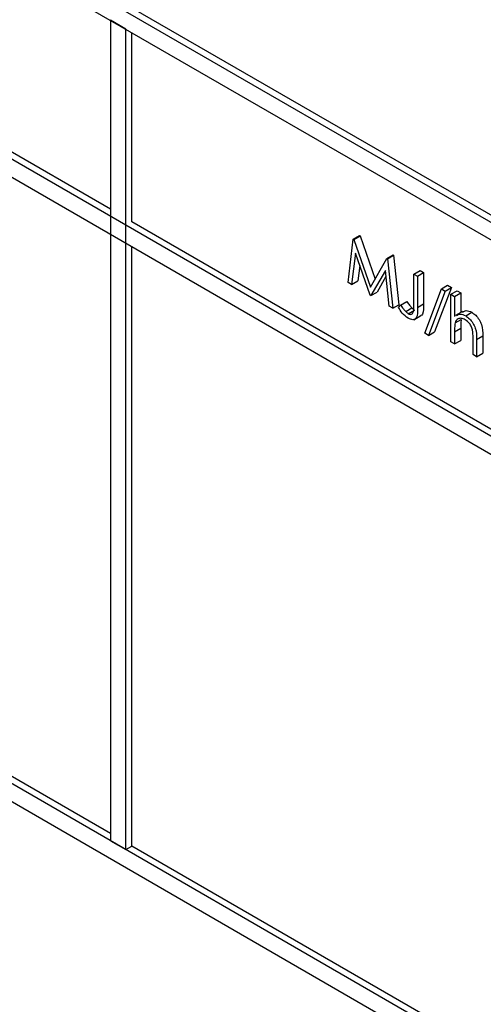
# Model space of a CAD drawing. Units: millimetres. Extents: x 5 to 415, y 5 to 292.
# Drawn here: x 301 to 302, y 202 to 205 of the extents above; entities that cross this region are included whole.
import ezdxf

# ---------------------------------------------------------------- set-up
doc = ezdxf.new("R2010")
doc.units = ezdxf.units.MM

msp = doc.modelspace()

# ---------------------------------------------------------------- linework, layer by layer
at = {"color": 7, "linetype": 'Continuous', "lineweight": 25}
for p, q in [((298.0189, 207.2134), (304.4713, 203.4886)), ((298.0366, 207.2236), (304.4889, 203.4988)), ((304.4271, 203.463), (298.0631, 207.1369)), ((304.4271, 202.9017), (298.0631, 206.5755)), ((298.0631, 206.5245), (304.4271, 202.8506)), ((301.2893, 204.7335), (299.0531, 206.0244)), ((301.3335, 205.2489), (301.2893, 205.2744)), ((301.2893, 205.2744), (301.2893, 202.9269)), ((301.3335, 202.9014), (301.3335, 205.2489)), ((301.3511, 204.6978), (301.3511, 205.2387)), ((304.4271, 201.1155), (298.0631, 204.7893)), ((298.0189, 204.7638), (304.4713, 201.0389)), ((302.9687, 203.764), (301.3511, 204.6978)), ((301.9699, 204.5243), (301.985, 204.6482)), ((301.985, 204.6482), (302.0027, 204.6584)), ((301.985, 204.6482), (301.9865, 204.6474)), ((301.9865, 204.6474), (302.0042, 204.6576)), ((301.9865, 204.6474), (302.0339, 204.5111)), ((302.0027, 204.6584), (302.0042, 204.6576)), ((302.0042, 204.6576), (302.0472, 204.534)), ((301.3511, 202.9116), (301.3511, 204.6263)), ((301.9912, 204.6077), (301.9802, 204.5183)), ((302.0329, 204.4879), (301.9912, 204.6077)), ((302.0339, 204.5111), (302.0813, 204.5927)), ((302.0813, 204.5927), (302.099, 204.6029)), ((302.0813, 204.5927), (302.0828, 204.5918)), ((302.0828, 204.5918), (302.1004, 204.602)), ((302.0828, 204.5918), (302.098, 204.4503)), ((302.099, 204.6029), (302.1004, 204.602)), ((302.1004, 204.602), (302.1157, 204.4605)), ((302.0034, 204.5728), (301.9979, 204.5285)), ((302.0767, 204.5581), (302.0352, 204.4866)), ((302.0877, 204.4563), (302.0767, 204.5581)), ((302.1584, 204.5481), (302.1761, 204.5583)), ((302.1687, 204.5422), (302.1864, 204.5524)), ((302.1761, 204.5583), (302.1864, 204.5524)), ((302.1864, 204.5524), (302.1864, 204.4628)), ((301.9802, 204.5183), (301.9699, 204.5243)), ((301.9802, 204.5183), (301.9979, 204.5285)), ((302.0785, 204.541), (302.0529, 204.4968)), ((302.1584, 204.5481), (302.1687, 204.5422)), ((302.1584, 204.4599), (302.1584, 204.5481)), ((302.1687, 204.5422), (302.1687, 204.4526)), ((302.0352, 204.4866), (302.0529, 204.4968)), ((302.1894, 204.3789), (302.2374, 204.5059)), ((302.2483, 204.4997), (302.2002, 204.3726)), ((302.266, 204.5099), (302.2179, 204.3828)), ((302.2374, 204.5059), (302.2551, 204.5161)), ((302.2374, 204.5059), (302.2483, 204.4997)), ((302.2483, 204.4997), (302.266, 204.5099)), ((302.2551, 204.5161), (302.266, 204.5099)), ((302.2645, 204.4903), (302.2822, 204.5005)), ((302.2748, 204.4844), (302.2925, 204.4946)), ((302.2822, 204.5005), (302.2925, 204.4946)), ((302.2925, 204.4946), (302.2925, 204.438)), ((302.0352, 204.4866), (302.0329, 204.4879)), ((302.1203, 204.4596), (302.138, 204.4698)), ((302.2645, 204.4903), (302.2748, 204.4844)), ((302.2645, 204.3542), (302.2645, 204.4903)), ((302.2748, 204.4844), (302.2748, 204.4269)), ((302.098, 204.4503), (302.0877, 204.4563)), ((302.098, 204.4503), (302.1157, 204.4605)), ((302.1142, 204.4529), (302.1203, 204.4596)), ((302.135, 204.4411), (302.1527, 204.4513)), ((302.1425, 204.4348), (302.1602, 204.445)), ((302.1687, 204.4526), (302.1864, 204.4628)), ((302.2973, 204.4407), (302.2774, 204.4293)), ((302.3068, 204.4285), (302.3244, 204.4387)), ((302.1586, 204.4177), (302.1785, 204.4292)), ((302.2764, 204.4084), (302.2941, 204.4186)), ((302.2002, 204.3726), (302.2179, 204.3828)), ((302.2748, 204.3833), (302.2925, 204.3935)), ((302.2748, 204.3833), (302.2748, 204.3483)), ((302.2925, 204.3935), (302.2925, 204.3585)), ((302.2002, 204.3726), (302.1894, 204.3789)), ((302.2748, 204.3483), (302.2645, 204.3542)), ((302.2748, 204.3483), (302.2925, 204.3585)), ((302.3278, 204.3177), (302.3278, 204.3633)), ((302.3382, 204.3612), (302.3558, 204.3714)), ((302.3382, 204.3612), (302.3382, 204.3117)), ((302.3558, 204.3714), (302.3558, 204.3219)), ((302.3382, 204.3117), (302.3278, 204.3177)), ((302.3382, 204.3117), (302.3558, 204.3219)), ((301.2893, 202.9473), (299.0531, 204.2382)), ((301.2893, 202.9269), (301.3335, 202.9014)), ((301.3335, 202.9014), (301.3511, 202.9116)), ((302.9687, 201.9778), (301.3511, 202.9116))]:
    msp.add_line(p, q, dxfattribs=at)
for points, knots in [([(302.138, 204.4698), (302.1406, 204.4662), (302.1453, 204.4598), (302.1504, 204.4539), (302.1527, 204.4513)], [0, 0, 0, 0, 0.560101, 1, 1, 1, 1]), ([(302.1419, 204.4216), (302.1361, 204.4262), (302.1255, 204.4344), (302.1177, 204.4472), (302.1142, 204.4529)], [0, 0, 0, 0, 0.557536, 1, 1, 1, 1]), ([(302.1203, 204.4596), (302.1229, 204.456), (302.1277, 204.4496), (302.1328, 204.4437), (302.135, 204.4411)], [0, 0, 0, 0, 0.560101, 1, 1, 1, 1]), ([(302.135, 204.4411), (302.1364, 204.4397), (302.1388, 204.4372), (302.1414, 204.4356), (302.1425, 204.4348)], [0, 0, 0, 0, 0.559889, 1, 1, 1, 1]), ([(302.1687, 204.4526), (302.169, 204.4413), (302.1693, 204.4272), (302.1612, 204.4186), (302.1537, 204.4163), (302.1466, 204.4195), (302.1419, 204.4216)], [0, 0, 0, 0, 0.499534, 0.625077, 0.750653, 1, 1, 1, 1]), ([(302.1425, 204.4348), (302.1441, 204.4341), (302.1473, 204.4326), (302.1516, 204.4329), (302.1549, 204.4349), (302.159, 204.4427), (302.1587, 204.4522), (302.1584, 204.4599)], [0, 0, 0, 0, 0.124975, 0.249907, 0.374872, 0.499877, 1, 1, 1, 1]), ([(302.1527, 204.4513), (302.154, 204.4499), (302.1565, 204.4474), (302.1591, 204.4458), (302.1602, 204.445)], [0, 0, 0, 0, 0.559889, 1, 1, 1, 1]), ([(302.1864, 204.4628), (302.1865, 204.4519), (302.1866, 204.4382), (302.1804, 204.4298), (302.1785, 204.4292), (302.1785, 204.4292)], [0, 0, 0, 0, 0.795808, 0.995811, 1, 1, 1, 1]), ([(302.298, 204.4394), (302.3012, 204.4415), (302.3084, 204.4461), (302.3188, 204.4413), (302.3244, 204.4387)], [0, 0, 0, 0, 0.454803, 1, 1, 1, 1]), ([(302.3244, 204.4387), (302.3282, 204.4361), (302.3357, 204.431), (302.3456, 204.4183), (302.3557, 204.3971), (302.3558, 204.382), (302.3558, 204.3714)], [0, 0, 0, 0, 0.18702, 0.373898, 0.5606, 1, 1, 1, 1]), ([(302.2764, 204.4084), (302.2758, 204.4039), (302.2748, 204.3959), (302.2748, 204.3872), (302.2748, 204.3833)], [0, 0, 0, 0, 0.559663, 1, 1, 1, 1]), ([(302.3049, 204.4176), (302.3013, 204.4193), (302.294, 204.4226), (302.2855, 204.4207), (302.2793, 204.4161), (302.2774, 204.411), (302.2764, 204.4084)], [0, 0, 0, 0, 0.279548, 0.559389, 0.779706, 1, 1, 1, 1]), ([(302.2803, 204.4292), (302.2835, 204.4313), (302.2907, 204.4359), (302.3011, 204.4311), (302.3068, 204.4285)], [0, 0, 0, 0, 0.454803, 1, 1, 1, 1]), ([(302.2941, 204.4186), (302.2935, 204.4141), (302.2925, 204.4061), (302.2925, 204.3974), (302.2925, 204.3935)], [0, 0, 0, 0, 0.559663, 1, 1, 1, 1]), ([(302.3266, 204.386), (302.3258, 204.3896), (302.3241, 204.3967), (302.3167, 204.4095), (302.3094, 204.4146), (302.3049, 204.4176)], [0, 0, 0, 0, 0.281322, 0.56149, 1, 1, 1, 1]), ([(302.3068, 204.4285), (302.3105, 204.4259), (302.3181, 204.4208), (302.3279, 204.4081), (302.338, 204.3869), (302.3381, 204.3718), (302.3382, 204.3612)], [0, 0, 0, 0, 0.18702, 0.373898, 0.5606, 1, 1, 1, 1]), ([(302.3278, 204.3633), (302.3279, 204.3674), (302.3279, 204.3748), (302.327, 204.3826), (302.3266, 204.386)], [0, 0, 0, 0, 0.560292, 1, 1, 1, 1])]:
    msp.add_open_spline(points, degree=3, knots=knots, dxfattribs=at)

doc.saveas('drawing.dxf')
